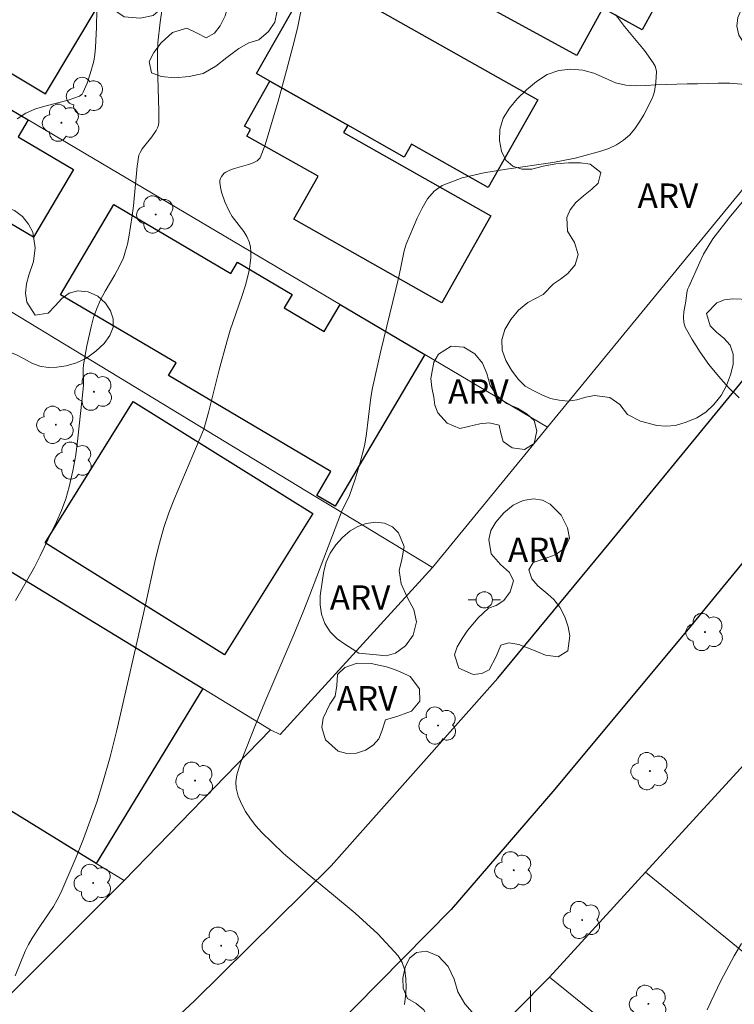
# Model space of a CAD drawing. Units: metres. Extents: x 282652 to 283167, y 1656605 to 1657170.
# Drawn here: x 282969 to 283013, y 1657003 to 1657064 of the extents above; entities that cross this region are included whole.
import ezdxf

# ---------------------------------------------------------------- set-up
doc = ezdxf.new("R2010")
doc.units = ezdxf.units.M
doc.header["$MEASUREMENT"] = 0
for name, color, linetype, lineweight, true_color in [('Arvores_Isoladas', 7, 'Continuous', 18, 0x00ff33), ('Curvas_Intermediarias', 7, 'Continuous', 9, 0x783c14), ('Curvas_Mestras', 7, 'Continuous', 20, 0x783c14), ('Topon_Vegetacao', 7, 'Continuous', 9, 0x00ff33), ('Vegetacao', 7, 'Orla8', 9, 0x00ff33)]:
    doc.layers.add(name, color=color, linetype=linetype, lineweight=lineweight, true_color=true_color)
for name, color, linetype, lineweight in [('Edificacoes', 7, 'Continuous', 30), ('Malha_Coordenadas', 7, 'Continuous', 15), ('Muro_Grade', 8, 'Continuous', 20), ('Pavimentacao_Asfaltica_Mfio', 10, 'Continuous', 30), ('Poste', 7, 'Continuous', 9)]:
    doc.layers.add(name, color=color, linetype=linetype, lineweight=lineweight)
doc.styles.add('Arial', font='arial.ttf', dxfattribs={"height": 1.5})
doc.styles.get("Standard").update_dxf_attribs({"font": 'arial.ttf'})
doc.linetypes.add('Orla8', pattern='A,6,-0.5,["V",Standard,S=1,R=0,X=-0.5,Y=-1],-0.5,6,-0.5,["V",Standard,S=1,R=0,X=-0.5,Y=-1],-0.5', length=14)

# ---------------------------------------------------------------- blocks, each defined once
blk = doc.blocks.new('Poste')
at = {"layer": 'Poste'}
for points in [[(-0.5, 0), (-1, 0)], [(0.5, 0), (1, 0)]]:
    blk.add_lwpolyline(points, dxfattribs=at)
blk.add_lwpolyline([(0, 0.5, 1), (0, -0.5, 1)], format="xyb", close=True, dxfattribs=at)
blk = doc.blocks.new('Arvore')
at = {"layer": 'Arvores_Isoladas'}
blk.add_lwpolyline([(-0.718, 0.493, 0.872324), (-0.722, -0.551, 0.862983), (0.284, -0.827, 0.900105), (0.89, 0.029, 0.863155), (0.262, 0.861, 0.882486)], format="xyb", close=True, dxfattribs=at)
blk.add_circle((0, 0), 0.0286, dxfattribs=at)

msp = doc.modelspace()

# ---------------------------------------------------------------- linework, layer by layer
at = {"layer": 'Curvas_Intermediarias', "flags": 128}
for points, elevation in [([(282986.396, 1657066.511), (282985.71, 1657063.147), (282985.515, 1657062.311), (282985.028, 1657060.437), (282984.505, 1657058.571), (282983.714, 1657055.884), (282983.516, 1657055.35), (282983.398, 1657055.097), (282983.351, 1657055.025), (282983.218, 1657054.904), (282982.976, 1657054.776), (282982.698, 1657054.675), (282981.827, 1657054.437), (282981.552, 1657054.34), (282981.298, 1657054.216), (282981.198, 1657054.143), (282981.106, 1657054.047), (282981.026, 1657053.934), (282980.965, 1657053.813), (282980.929, 1657053.689), (282980.922, 1657053.569), (282980.963, 1657053.279), (282981.034, 1657052.982), (282981.243, 1657052.385), (282981.504, 1657051.814), (282981.696, 1657051.49), (282982.398, 1657050.571), (282982.596, 1657050.257), (282982.738, 1657049.925), (282982.807, 1657049.619), (282982.836, 1657049.298), (282982.833, 1657048.967), (282982.802, 1657048.633), (282982.75, 1657048.303), (282982.685, 1657047.983), (282982.503, 1657047.28), (282982.287, 1657046.584), (282981.57, 1657044.505), (282981.354, 1657043.806), (282980.896, 1657042.072), (282980.245, 1657039.46), (282979.96, 1657038.439), (282978.148, 1657034.182), (282977.807, 1657033.296), (282977.5, 1657032.4), (282977.223, 1657031.448), (282976.981, 1657030.486), (282976.346, 1657027.569), (282974.609, 1657019.977), (282974.193, 1657018.332), (282973.735, 1657016.701), (282973.375, 1657015.558), (282972.981, 1657014.423), (282972.56, 1657013.297), (282972.114, 1657012.18), (282971.167, 1657009.977), (282970.956, 1657009.556), (282970.715, 1657009.151), (282969.915, 1657007.972), (282969.418, 1657007.195), (282969.182, 1657006.814), (282968.981, 1657006.416), (282968.364, 1657004.887)], 29), ([(282968.399, 1657027.922), (282969.549, 1657029.966), (282969.902, 1657030.661), (282970.901, 1657032.742), (282971.205, 1657033.447), (282971.473, 1657034.162), (282971.691, 1657034.89), (282971.912, 1657035.874), (282972.084, 1657036.873), (282972.219, 1657037.881), (282972.545, 1657040.921), (282972.56, 1657041.165), (282972.535, 1657042.148), (282972.561, 1657042.389), (282972.768, 1657043.558), (282973.025, 1657044.721), (282973.186, 1657045.291), (282973.376, 1657045.849), (282973.609, 1657046.382), (282973.889, 1657046.899), (282974.495, 1657047.914), (282974.776, 1657048.43), (282975.014, 1657048.961), (282975.152, 1657049.372), (282975.262, 1657049.794), (282975.351, 1657050.224), (282975.553, 1657051.528), (282975.632, 1657052.134), (282975.866, 1657054.569), (282975.964, 1657055.258), (282976.032, 1657055.422), (282976.174, 1657055.65), (282976.757, 1657056.384), (282977.03, 1657056.76), (282977.113, 1657056.92), (282977.17, 1657057.094), (282977.192, 1657057.272), (282977.192, 1657057.962), (282977.107, 1657060.736), (282977.1, 1657061.429), (282977.134, 1657062.143), (282977.269, 1657063.412), (282977.392, 1657064.242)], 28), ([(282968.489, 1657057.475), (282969.015, 1657057.83), (282969.618, 1657058.087), (282970.271, 1657058.282), (282971.617, 1657058.624), (282972.317, 1657058.868), (282972.475, 1657058.997), (282972.547, 1657059.109), (282972.779, 1657059.664), (282972.982, 1657060.238), (282973.198, 1657061.023), (282973.264, 1657061.437), (282973.301, 1657061.855), (282973.355, 1657063.113), (282973.375, 1657064.165)], 27), ([(283013.413, 1657052.878), (283012.276, 1657051.509), (283011.197, 1657050.108), (283010.896, 1657049.653), (283010.628, 1657049.177), (283010.385, 1657048.684), (283009.709, 1657047.181), (283009.643, 1657047.002), (283009.601, 1657046.814), (283009.534, 1657046.299), (283009.414, 1657045.631), (283009.383, 1657045.304), (283009.404, 1657044.993), (283009.499, 1657044.706), (283009.928, 1657043.933), (283010.415, 1657043.165), (283010.953, 1657042.413), (283011.535, 1657041.688), (283012.153, 1657041.002), (283012.802, 1657040.365)], 31)]:
    msp.add_lwpolyline(points, dxfattribs=dict(at, elevation=elevation))
at = {"layer": 'Curvas_Mestras', "elevation": 30, "flags": 128}
for points in [[(283005.22, 1657063.891), (283005.776, 1657063.146), (283007.004, 1657061.673), (283007.535, 1657060.916), (283007.642, 1657060.71), (283007.714, 1657060.488), (283007.732, 1657060.376), (283007.697, 1657059.711), (283007.608, 1657059.155), (283007.531, 1657058.888), (283007.427, 1657058.637), (283006.959, 1657057.734), (283006.693, 1657057.288), (283006.4, 1657056.868), (283006.075, 1657056.489), (283005.715, 1657056.166), (283005.288, 1657055.892), (283004.817, 1657055.67), (283004.314, 1657055.488), (283003.266, 1657055.202), (283002.747, 1657055.075), (283001.37, 1657054.794), (282998.529, 1657054.399), (282997.135, 1657054.173), (282995.806, 1657053.853), (282994.576, 1657053.384), (282994.088, 1657053.045), (282993.684, 1657052.571), (282993.345, 1657052.004), (282993.05, 1657051.384), (282992.362, 1657049.781), (282992.247, 1657049.391), (282991.915, 1657047.776), (282990.804, 1657043.245), (282990.302, 1657040.969), (282990.2, 1657040.381), (282989.921, 1657038.006), (282989.814, 1657037.42), (282989.552, 1657036.393), (282989.23, 1657035.378), (282988.883, 1657034.374), (282988.82, 1657034.219), (282988.434, 1657033.474), (282986.452, 1657028.262), (282986.043, 1657027.225), (282985.469, 1657025.833), (282983.69, 1657021.68), (282983.115, 1657020.29), (282982.239, 1657018.066), (282982.089, 1657017.642), (282981.976, 1657017.22), (282981.921, 1657016.805), (282981.944, 1657016.405), (282982.067, 1657015.927), (282982.259, 1657015.448), (282982.509, 1657014.977), (282982.805, 1657014.524), (282983.134, 1657014.097), (282983.484, 1657013.706), (282984.846, 1657012.404), (282986.298, 1657011.164), (282987.784, 1657009.95), (282989.246, 1657008.728), (282990.628, 1657007.464), (282991.872, 1657006.124), (282992.124, 1657005.712), (282992.278, 1657005.232), (282992.351, 1657004.71), (282992.362, 1657004.171), (282992.33, 1657003.64), (282992.274, 1657003.141)], [(283010.849, 1657002.796), (283011.064, 1657003.303), (283011.686, 1657004.578), (283012.508, 1657006.114), (283012.942, 1657006.87)]]:
    msp.add_lwpolyline(points, dxfattribs=at)
at = {"layer": 'Edificacoes', "flags": 128}
for points in [[(282993.678, 1657074.443), (283008.658, 1657066.231), (283006.856, 1657062.944), (283004.442, 1657064.268), (283002.853, 1657061.37), (282993.439, 1657066.531), (282993.737, 1657067.076), (282990.586, 1657068.803)], [(282963.616, 1657060.689), (282964.619, 1657062.367), (282970.233, 1657059.01), (282973.591, 1657064.624), (282964.247, 1657070.212), (282962.344, 1657067.03), (282961.43, 1657067.577), (282960.23, 1657065.57), (282961.656, 1657064.717), (282960.398, 1657062.613), (282963.522, 1657060.744)], [(282986.674, 1657066.422), (283000.446, 1657058.643), (282997.405, 1657053.259), (282992.697, 1657055.918), (282992.256, 1657055.137), (282988.789, 1657057.096), (282984, 1657059.801), (282983.192, 1657060.257)], [(282963.616, 1657060.689), (282969.162, 1657057.41), (282968.555, 1657056.383), (282971.952, 1657054.375), (282969.49, 1657050.21), (282966.123, 1657052.2), (282964.031, 1657048.662), (282958.277, 1657052.063), (282962.546, 1657059.284), (282963.522, 1657060.744)], [(282984, 1657059.801), (282988.789, 1657057.096), (282988.529, 1657056.635), (282997.565, 1657051.532), (282994.554, 1657046.2), (282985.474, 1657051.328), (282986.959, 1657053.956), (282982.583, 1657056.427), (282982.808, 1657056.826), (282982.438, 1657057.035)], [(282988.317, 1657046.088), (282993.514, 1657043.017), (282988.007, 1657033.703), (282986.879, 1657034.37), (282987.745, 1657035.837), (282977.786, 1657041.723), (282978.245, 1657042.499), (282971.156, 1657046.689), (282974.427, 1657052.223), (282981.604, 1657047.981), (282982.02, 1657048.686), (282985.369, 1657046.707), (282984.883, 1657045.883), (282987.338, 1657044.432)], [(282975.622, 1657040.136), (282986.635, 1657033.27), (282981.225, 1657024.592), (282970.209, 1657031.454)], [(282958.343, 1657035.629), (282979.883, 1657022.516), (282973.351, 1657011.786), (282960.714, 1657019.551), (282959.868, 1657020.071), (282963.253, 1657025.632), (282955.23, 1657030.516)]]:
    msp.add_lwpolyline(points, close=True, dxfattribs=at)
at = {"layer": 'Malha_Coordenadas', "flags": 128}
msp.add_lwpolyline([(283000, 1657004), (283000, 1656996)], dxfattribs=at)
at = {"layer": 'Muro_Grade', "flags": 128}
for points in [[(282963.522, 1657060.744), (282960.398, 1657062.613), (282925.063, 1657083.753), (282920.248, 1657075.002), (282930.749, 1657068.955), (282953.183, 1657054.691), (282986.826, 1657034.283), (282987.948, 1657033.602), (282993.976, 1657029.945)], [(283001.051, 1657038.562), (283020.177, 1657061.854)], [(283001.051, 1657038.562), (282993.514, 1657043.017), (282988.317, 1657046.088), (282969.162, 1657057.41), (282963.616, 1657060.689), (282963.522, 1657060.744)], [(282942.189, 1657045.462), (282951.658, 1657039.698), (282958.343, 1657035.629), (282979.883, 1657022.516), (282984.05, 1657019.98)], [(283031.652, 1657040.052), (283024.725, 1657031.468), (283019.032, 1657024.785), (283013.325, 1657018.085), (283007.065, 1657011.252)], [(282993.976, 1657029.945), (283001.051, 1657038.562)], [(282984.05, 1657019.98), (282984.63, 1657019.703), (282993.976, 1657029.945)], [(282984.05, 1657019.98), (282975.054, 1657010.74)], [(282975.054, 1657010.74), (282973.351, 1657011.786), (282960.714, 1657019.551)], [(282975.054, 1657010.74), (282965.288, 1657000.99), (282954.961, 1656993.042), (282950.994, 1656995.482), (282945.867, 1656998.633), (282943.445, 1657000.122), (282942.277, 1657000.841), (282938.593, 1657003.106), (282924.663, 1657011.671), (282918.577, 1657015.413), (282916.613, 1657016.62)], [(283001.166, 1657004.807), (283007.065, 1657011.252)], [(283007.065, 1657011.252), (283021.909, 1656999.114), (283033.248, 1656989.842), (283036.794, 1656986.942), (283039.247, 1656984.937), (283041.566, 1656983.04), (283058.186, 1656969.449)], [(282994.99, 1656998.571), (283001.166, 1657004.807)], [(283053.556, 1656962.67), (283040.407, 1656973.183), (283038.583, 1656974.65), (283035.262, 1656977.32), (283031.298, 1656980.515), (283029.345, 1656982.09), (283027.21, 1656983.811), (283024.792, 1656985.761), (283023.934, 1656986.452), (283013.533, 1656994.837), (283001.166, 1657004.807)]]:
    msp.add_lwpolyline(points, dxfattribs=at)
at = {"layer": 'Pavimentacao_Asfaltica_Mfio', "flags": 128}
for points in [[(282851.196, 1656916.794), (282862.46, 1656923.728), (282877.18, 1656932.783), (282890.027, 1656940.655), (282904.695, 1656949.853), (282935.441, 1656968.663), (282941.048, 1656972.369), (282943.825, 1656974.363), (282953.498, 1656981.22), (282962.089, 1656987.902), (282971.031, 1656995.583), (282979.368, 1657003.348), (282987.765, 1657011.639), (282998.002, 1657023.154), (283004.835, 1657031.42), (283017.523, 1657046.885), (283030.713, 1657063.079), (283039.101, 1657074.388), (283045.75, 1657084.626), (283049.277, 1657090.743), (283055.448, 1657102.919), (283059.995, 1657113.281), (283066.428, 1657130.937), (283073.041, 1657150.816)], [(283043.981, 1657068.839), (283037.604, 1657060.417), (283032.018, 1657053.575), (283019.775, 1657038.489), (283009.854, 1657026.386), (283001.487, 1657016.346), (282995.133, 1657008.967), (282987.772, 1657001.499), (282976.889, 1656991.225), (282972.47, 1656987.297), (282962.603, 1656979.337), (282957.123, 1656975.055), (282946.555, 1656967.46), (282940.666, 1656963.715), (282925.634, 1656954.274), (282909.645, 1656944.465), (282899.7, 1656938.322), (282882.213, 1656927.529), (282872.568, 1656921.633), (282868.993, 1656919.378), (282863.982, 1656916.271), (282857.024, 1656912.041)]]:
    msp.add_lwpolyline(points, dxfattribs=at)
at = {"layer": 'Vegetacao', "flags": 128}
for points in [[(282977.713, 1657064.706), (282977.632, 1657064.542), (282977.275, 1657064.185), (282976.831, 1657063.818), (282976.032, 1657063.661), (282975.057, 1657063.733), (282974.275, 1657064.263), (282973.899, 1657065.004), (282973.78, 1657065.751), (282973.579, 1657066.435), (282973.06, 1657066.805), (282972.235, 1657067.088), (282971.746, 1657067.245), (282971.249, 1657067.454), (282970.807, 1657067.706), (282970.197, 1657068.32), (282969.93, 1657069.008), (282969.808, 1657069.87), (282969.841, 1657070.602), (282970.055, 1657071.096), (282970.466, 1657071.548), (282971.087, 1657071.825), (282972.064, 1657071.803), (282972.654, 1657071.739), (282973.26, 1657071.595), (282973.825, 1657071.305), (282974.261, 1657070.96), (282974.768, 1657070.273), (282975.245, 1657069.851), (282975.77, 1657069.852), (282976.168, 1657070.579), (282976.403, 1657071.134), (282976.674, 1657071.711), (282976.987, 1657072.266), (282977.271, 1657072.786), (282977.452, 1657073.309), (282977.555, 1657073.803), (282977.546, 1657074.319), (282977.411, 1657074.817), (282976.692, 1657075.236), (282976.099, 1657075.065), (282975.422, 1657074.885), (282974.81, 1657074.86), (282974.3, 1657075.023), (282973.643, 1657075.633), (282973.373, 1657076.345), (282973.315, 1657077.016), (282973.399, 1657077.801), (282973.766, 1657078.682), (282974.418, 1657079.32), (282975.208, 1657079.703), (282976.095, 1657079.825), (282976.831, 1657079.9), (282977.621, 1657079.888), (282978.246, 1657079.897), (282978.886, 1657079.927), (282979.459, 1657080.033), (282980.114, 1657080.507), (282980.356, 1657081.088), (282980.704, 1657081.727), (282981.424, 1657082.427), (282981.918, 1657082.661), (282982.45, 1657082.789), (282983.314, 1657082.602), (282983.836, 1657081.751), (282983.839, 1657081.218), (282983.669, 1657080.665), (282983.355, 1657080.179), (282982.941, 1657079.876), (282982.151, 1657079.72), (282981.915, 1657079.275), (282982.409, 1657078.628), (282983.052, 1657078.345), (282984.031, 1657078.027), (282984.629, 1657077.808), (282985.222, 1657077.576), (282985.721, 1657077.339), (282986.386, 1657076.956), (282986.985, 1657076.663), (282987.537, 1657076.45), (282987.974, 1657075.957), (282987.752, 1657075.325), (282987.275, 1657074.877), (282986.968, 1657074.32), (282986.82, 1657073.483), (282986.836, 1657072.628), (282987.063, 1657071.75), (282987.179, 1657071.23), (282987.252, 1657070.648), (282987.247, 1657070.07), (282987.132, 1657069.545), (282986.491, 1657068.992), (282985.512, 1657069.169), (282984.949, 1657069.423), (282984.413, 1657069.664), (282983.948, 1657069.864), (282983.291, 1657069.664), (282982.982, 1657068.859), (282983.088, 1657067.852), (282983.188, 1657067.349), (282983.389, 1657066.49), (282983.807, 1657065.919), (282984.244, 1657065.396), (282984.454, 1657064.844), (282984.461, 1657064.114), (282984.302, 1657063.419), (282983.916, 1657062.838), (282983.323, 1657062.322), (282982.711, 1657062.152), (282982.089, 1657061.793), (282981.369, 1657061.238), (282980.691, 1657060.716), (282979.899, 1657060.264), (282979.051, 1657060.077), (282978.172, 1657060.003), (282977.323, 1657060.079), (282976.737, 1657060.311), (282976.592, 1657060.991), (282976.871, 1657061.561), (282977.331, 1657062.142), (282978.031, 1657062.784), (282978.907, 1657063.044), (282979.545, 1657062.73), (282980.089, 1657062.457), (282980.598, 1657062.736), (282980.947, 1657063.198), (282981.258, 1657063.799), (282981.461, 1657064.517), (282981.414, 1657065.162), (282981.222, 1657065.687), (282980.711, 1657066.206), (282980.409, 1657066.689), (282980.091, 1657067.364), (282979.61, 1657067.917), (282978.983, 1657067.985), (282978.254, 1657067.626), (282977.585, 1657066.963), (282977.28, 1657066.263), (282977.327, 1657065.715), (282977.653, 1657065.204), (282977.713, 1657064.706)], [(283001.415, 1657047.363), (283001.844, 1657047.644), (283002.282, 1657047.986), (283002.737, 1657048.517), (283002.921, 1657049.148), (283002.702, 1657049.896), (283002.271, 1657050.595), (283002.231, 1657051.419), (283002.44, 1657051.892), (283002.78, 1657052.337), (283003.253, 1657052.756), (283003.769, 1657053.162), (283004.159, 1657053.53), (283004.308, 1657054.186), (283003.666, 1657054.703), (283003.063, 1657054.791), (283002.342, 1657054.787), (283001.561, 1657054.715), (283000.778, 1657054.578), (283000.083, 1657054.402), (282999.469, 1657054.39), (282998.924, 1657054.573), (282998.483, 1657054.954), (282998.219, 1657055.493), (282998.097, 1657056.149), (282998.117, 1657056.827), (282998.331, 1657057.515), (282998.71, 1657058.129), (282999.188, 1657058.705), (282999.75, 1657059.265), (283000.363, 1657059.782), (283001.03, 1657060.197), (283001.74, 1657060.451), (283002.471, 1657060.529), (283003.203, 1657060.462), (283003.887, 1657060.292), (283004.543, 1657059.989), (283005.209, 1657059.688), (283005.844, 1657059.548), (283006.471, 1657059.51), (283007.074, 1657059.522), (283007.704, 1657059.569), (283008.348, 1657059.589), (283008.984, 1657059.601), (283009.615, 1657059.627), (283010.258, 1657059.635), (283010.887, 1657059.651), (283011.527, 1657059.674), (283012.235, 1657059.666), (283012.958, 1657059.609), (283013.644, 1657059.552), (283014.3, 1657059.496), (283014.899, 1657059.482), (283015.419, 1657059.511), (283016.185, 1657059.754), (283016.62, 1657060.294), (283016.654, 1657060.961), (283016.304, 1657061.526), (283015.659, 1657061.84), (283014.782, 1657061.84), (283013.896, 1657061.733), (283013.09, 1657062.146), (283012.796, 1657062.617), (283012.663, 1657063.169), (283012.725, 1657063.708), (283012.944, 1657064.211), (283013.31, 1657064.63), (283013.756, 1657064.897), (283014.251, 1657065.025), (283014.798, 1657064.982), (283015.677, 1657064.597), (283016.119, 1657064.292), (283016.53, 1657063.975), (283016.916, 1657063.661), (283017.308, 1657063.333), (283018.003, 1657062.782), (283018.544, 1657062.401), (283019.127, 1657061.996), (283019.539, 1657061.686), (283020.185, 1657061.463), (283020.875, 1657061.358), (283021.435, 1657061.13), (283021.926, 1657060.669), (283022.305, 1657060.059), (283022.478, 1657059.548), (283022.288, 1657058.792), (283021.751, 1657058.135), (283021.308, 1657057.876), (283020.77, 1657057.687), (283020.204, 1657057.555), (283019.304, 1657057.23), (283018.908, 1657056.625), (283018.453, 1657055.998), (283018.022, 1657055.782), (283017.527, 1657055.516), (283016.998, 1657055.105), (283016.487, 1657054.623), (283016.05, 1657054.1), (283015.714, 1657053.42), (283015.547, 1657052.58), (283015.509, 1657051.715), (283015.56, 1657050.869), (283015.959, 1657049.944), (283016.108, 1657049.431), (283016.167, 1657048.857), (283016.173, 1657048.26), (283015.949, 1657047.21), (283015.602, 1657046.511), (283014.933, 1657046.109), (283014.041, 1657046.116), (283013.495, 1657046.283), (283012.937, 1657046.416), (283012.406, 1657046.443), (283011.898, 1657046.38), (283011.429, 1657046.2), (283010.806, 1657045.539), (283011.028, 1657044.782), (283011.422, 1657044.399), (283011.869, 1657044.013), (283012.248, 1657043.601), (283012.446, 1657043.043), (283012.434, 1657042.413), (283012.277, 1657041.765), (283012.037, 1657041.115), (283011.7, 1657040.502), (283011.251, 1657039.943), (283010.77, 1657039.48), (283010.202, 1657039.134), (283009.558, 1657038.861), (283008.907, 1657038.67), (283008.302, 1657038.622), (283007.75, 1657038.671), (283006.758, 1657038.935), (283005.963, 1657039.337), (283005.478, 1657039.949), (283004.865, 1657040.373), (283003.932, 1657040.495), (283003.398, 1657040.41), (283002.851, 1657040.245), (283002.311, 1657040.166), (283001.764, 1657040.221), (283001.225, 1657040.327), (283000.689, 1657040.535), (283000.159, 1657040.808), (282999.674, 1657041.084), (282999.236, 1657041.506), (282998.835, 1657042.056), (282998.487, 1657042.653), (282998.269, 1657043.28), (282998.231, 1657043.915), (282998.425, 1657044.549), (282998.789, 1657045.174), (282999.269, 1657045.744), (282999.831, 1657046.219), (283000.772, 1657046.708)], [(282963.384, 1657045.226), (282963.879, 1657045.403), (282964.389, 1657045.773), (282964.435, 1657046.34), (282964.122, 1657046.759), (282963.667, 1657047.248), (282963.317, 1657047.839), (282963.308, 1657048.378), (282963.764, 1657048.883), (282964.378, 1657049.245), (282964.939, 1657049.822), (282965.121, 1657050.292), (282965.318, 1657050.765), (282965.581, 1657051.228), (282965.987, 1657051.644), (282966.544, 1657051.922), (282967.127, 1657052.108), (282967.746, 1657052.085), (282968.339, 1657051.864), (282968.824, 1657051.48), (282969.196, 1657051.026), (282969.446, 1657050.517), (282969.593, 1657049.563), (282969.486, 1657048.722), (282969.214, 1657047.88), (282969.069, 1657047.355), (282968.997, 1657046.785), (282969.091, 1657046.227), (282969.592, 1657045.438), (282970.388, 1657045.566), (282970.817, 1657046.003), (282971.244, 1657046.461), (282971.679, 1657046.792), (282972.219, 1657046.935), (282972.845, 1657046.867), (282973.442, 1657046.594), (282973.916, 1657046.169), (282974.223, 1657045.695), (282974.382, 1657045.199), (282974.379, 1657044.69), (282974.178, 1657044.191), (282973.827, 1657043.701), (282973.316, 1657043.223), (282972.748, 1657042.795), (282972.138, 1657042.503), (282971.505, 1657042.331), (282970.932, 1657042.24), (282970.387, 1657042.23), (282969.884, 1657042.314), (282969.395, 1657042.49), (282968.915, 1657042.75), (282968.406, 1657043.021), (282967.829, 1657043.232), (282967.192, 1657043.389), (282966.548, 1657043.474), (282965.918, 1657043.479), (282965.359, 1657043.258), (282964.817, 1657042.886), (282964.144, 1657042.523), (282963.314, 1657042.198), (282962.387, 1657042.013), (282961.447, 1657042.016), (282960.592, 1657042.205), (282959.908, 1657042.562), (282959.408, 1657042.98), (282959.065, 1657043.872), (282959.589, 1657044.62), (282960.155, 1657044.867), (282960.848, 1657045.038), (282961.527, 1657045.063), (282962.161, 1657045.017), (282962.871, 1657044.94)], [(282996.2, 1657038.597), (282995.662, 1657038.486), (282994.882, 1657038.813), (282994.314, 1657039.434), (282994.138, 1657039.906), (282994.059, 1657040.411), (282993.941, 1657040.993), (282993.874, 1657041.543), (282994.077, 1657042.543), (282994.347, 1657043.048), (282995.136, 1657043.537), (282995.9, 1657043.465), (282996.58, 1657043.053), (282997.061, 1657042.493), (282997.323, 1657041.855), (282997.517, 1657041.119), (282997.952, 1657040.49), (282998.53, 1657040.023), (282999.212, 1657039.721), (282999.793, 1657039.366), (283000.219, 1657038.966), (283000.385, 1657038.329), (283000.217, 1657037.565), (282999.625, 1657037.18), (282998.878, 1657037.291), (282998.315, 1657037.69), (282998.176, 1657038.184), (282998.073, 1657038.688), (282997.458, 1657038.819), (282996.898, 1657038.756)], [(282997.415, 1657027.461), (282997.897, 1657027.614), (282998.371, 1657027.928), (282998.75, 1657028.461), (282998.962, 1657029.128), (282998.702, 1657029.64), (282998.15, 1657030.133), (282997.591, 1657030.797), (282997.445, 1657031.672), (282997.572, 1657032.216), (282997.877, 1657032.741), (282998.368, 1657033.299), (282998.932, 1657033.765), (282999.544, 1657034.066), (283000.181, 1657034.164), (283000.744, 1657034.073), (283001.211, 1657033.842), (283001.885, 1657033.151), (283002.279, 1657032.381), (283002.402, 1657031.742), (283002.099, 1657031.129), (283001.507, 1657030.725), (283000.845, 1657030.478), (283000.173, 1657030.259), (282999.905, 1657029.816), (283000.084, 1657029.247), (283000.458, 1657028.829), (283001.057, 1657028.323), (283001.442, 1657027.98), (283001.81, 1657027.523), (283002.115, 1657026.913), (283002.32, 1657026.3), (283002.41, 1657025.75), (283002.301, 1657024.837), (283001.7, 1657024.476), (283000.923, 1657024.572), (283000.083, 1657024.91), (282999.275, 1657025.232), (282998.664, 1657025.33), (282998.181, 1657025.177), (282997.895, 1657024.484), (282997.454, 1657023.678), (282997.016, 1657023.44), (282996.48, 1657023.379), (282995.609, 1657023.779), (282995.341, 1657024.594), (282995.505, 1657025.082), (282995.801, 1657025.598), (282996.141, 1657026.088), (282996.791, 1657026.87)], [(282989.456, 1657024.695), (282989.054, 1657024.955), (282988.598, 1657025.238), (282988.135, 1657025.567), (282987.709, 1657026.004), (282987.385, 1657026.52), (282987.178, 1657027.091), (282987.088, 1657027.667), (282987.1, 1657028.215), (282987.241, 1657029.193), (282987.316, 1657029.715), (282987.459, 1657030.283), (282987.697, 1657030.838), (282988.045, 1657031.335), (282988.47, 1657031.795), (282988.927, 1657032.193), (282989.395, 1657032.472), (282989.92, 1657032.641), (282990.478, 1657032.721), (282991.033, 1657032.677), (282991.535, 1657032.443), (282991.905, 1657032.078), (282992.245, 1657031.235), (282992.099, 1657030.449), (282991.931, 1657029.763), (282992.065, 1657028.941), (282992.454, 1657028.098), (282992.848, 1657027.38), (282993.006, 1657026.616), (282992.801, 1657025.803), (282992.323, 1657025.142), (282991.716, 1657024.683), (282991.145, 1657024.531), (282990.544, 1657024.587)], [(282988.011, 1657022.063), (282988.108, 1657022.712), (282988.157, 1657023.379), (282988.612, 1657023.82), (282989.362, 1657024.084), (282990.226, 1657024.068), (282991.168, 1657023.85), (282991.661, 1657023.682), (282992.152, 1657023.489), (282992.61, 1657023.263), (282993.187, 1657022.51), (282993.199, 1657021.755), (282992.686, 1657021.137), (282991.801, 1657020.8), (282991.091, 1657020.602), (282990.867, 1657019.909), (282990.696, 1657019.428), (282990.345, 1657019.043), (282989.877, 1657018.738), (282989.324, 1657018.552), (282988.731, 1657018.527), (282988.186, 1657018.688), (282987.419, 1657019.371), (282987.196, 1657020.122), (282987.265, 1657020.698), (282987.678, 1657021.562)], [(282993.406, 1657001.853), (282993.713, 1657002.301), (282993.463, 1657002.813), (282992.975, 1657003.191), (282992.46, 1657003.5), (282992.184, 1657004.141), (282992.168, 1657004.747), (282992.301, 1657005.416), (282992.583, 1657005.968), (282993.009, 1657006.319), (282993.622, 1657006.405), (282994.347, 1657006.093), (282994.947, 1657005.464), (282995.314, 1657004.687), (282995.532, 1657003.908), (282995.96, 1657003.181), (282996.557, 1657002.489), (282997.025, 1657001.736), (282997.335, 1657000.905), (282997.432, 1657000.095), (282997.305, 1656999.291), (282996.83, 1656998.573), (282996.417, 1656998.264), (282995.896, 1656998.034), (282995.322, 1656997.897), (282994.719, 1656997.887), (282994.11, 1656997.938), (282993.518, 1656998.036), (282992.969, 1656998.175), (282992.079, 1656998.627), (282991.629, 1656999.384), (282991.708, 1657000.188), (282992.223, 1657000.939), (282992.885, 1657001.5)]]:
    msp.add_lwpolyline(points, close=True, dxfattribs=at)

# ---------------------------------------------------------------- block references
at = {"layer": 'Arvores_Isoladas'}
for p in [(282972.683, 1657058.887), (282971.208, 1657057.241), (282976.999, 1657051.611), (282973.207, 1657040.735), (282970.864, 1657038.707), (282971.964, 1657036.504), (283010.708, 1657025.988), (282994.33, 1657020.253), (283007.333, 1657017.455), (282979.408, 1657016.869), (282998.972, 1657011.367), (282973.157, 1657010.593), (283003.173, 1657008.317), (282981.014, 1657006.743), (283007.235, 1657003.175)]:
    msp.add_blockref('Arvore', p, dxfattribs=at)
at = {"layer": 'Poste'}
msp.add_blockref('Poste', (282997.165, 1657027.964), dxfattribs=at)

# ---------------------------------------------------------------- texts
at = {"layer": 'Topon_Vegetacao', "style": 'Arial'}
for p in [(283006.575, 1657052.013), (282994.939, 1657039.995), (282998.615, 1657030.28), (282987.679, 1657027.352), (282988.106, 1657021.172)]:
    msp.add_text('ARV', height=1.5, dxfattribs=at).set_placement(p)

doc.saveas('drawing.dxf')
